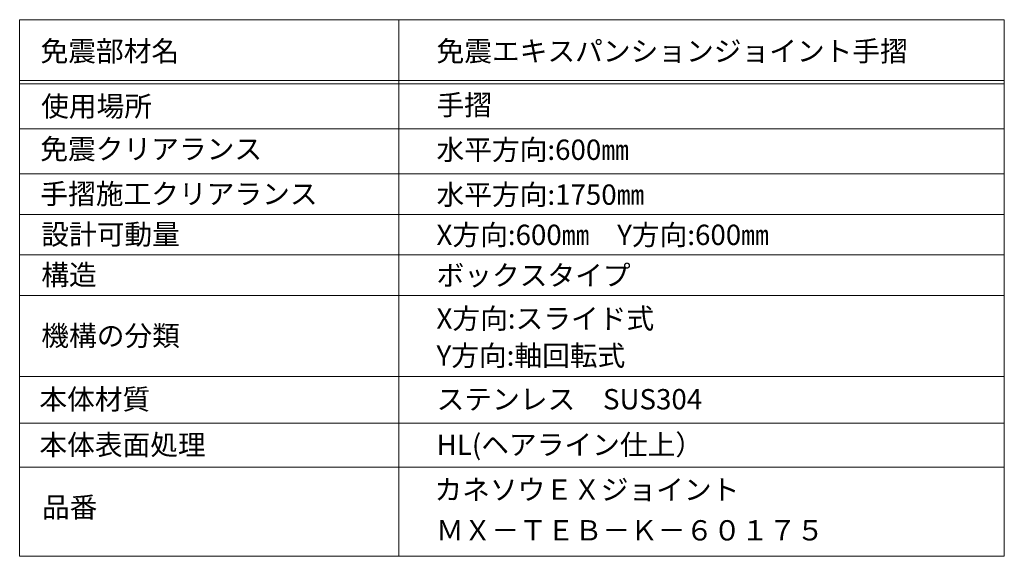
# Model space of a CAD drawing. Units: millimetres. Extents: x 3928 to 15972, y 886 to 6609.
# Drawn here: x 8991 to 9136, y 3729 to 3809 of the extents above; entities that cross this region are included whole.
import ezdxf

# ---------------------------------------------------------------- set-up
doc = ezdxf.new("R2010")
doc.units = ezdxf.units.MM
doc.header["$LTSCALE"] = 0.2
doc.layers.add('(KE)仕様', color=7, linetype='Continuous', lineweight=13)
doc.styles.add('(K)文字_異尺度_H3.0-1.0', font='txt', dxfattribs={"height": 3})

msp = doc.modelspace()

# ---------------------------------------------------------------- linework, layer by layer
at = {"layer": '(KE)仕様', "color": 7, "linetype": 'Continuous', "lineweight": 9}
for p, q in [((8990.56, 3808.64), (8990.56, 3729.4)), ((8990.56, 3808.64), (9135.92, 3808.64)), ((9046.52, 3729.4), (9046.52, 3808.64)), ((9135.92, 3808.64), (9135.92, 3729.4)), ((8990.56, 3799.68), (9135.92, 3799.68)), ((8990.56, 3799.16), (9135.92, 3799.16)), ((8990.56, 3792.53), (9135.92, 3792.53)), ((8990.56, 3785.9), (9135.92, 3785.9)), ((8990.56, 3779.9), (9135.92, 3779.9)), ((8990.56, 3773.9), (9135.92, 3773.9)), ((8990.56, 3767.9), (9135.92, 3767.9)), ((8990.56, 3755.96), (9135.92, 3755.96)), ((8990.56, 3749.08), (9135.92, 3749.08)), ((8990.56, 3742.57), (9135.92, 3742.57)), ((8990.56, 3742.57), (9135.92, 3742.57)), ((8990.56, 3729.4), (9135.92, 3729.4))]:
    msp.add_line(p, q, dxfattribs=at)

# ---------------------------------------------------------------- texts
at = {"layer": '(KE)仕様', "color": 2, "linetype": 'Continuous', "lineweight": 9, "style": '(K)文字_異尺度_H3.0-1.0'}
for s, p in [('免震部材名', (8993.64, 3802.5)), ('使用場所', (8993.73, 3794.35)), ('免震クリアランス', (8993.61, 3788.05)), ('手摺施工クリアランス', (8993.61, 3781.42)), ('設計可動量', (8993.75, 3775.44)), ('X方向:600㎜\u3000Y方向:600㎜', (9052.1, 3775.37)), ('構造', (8993.75, 3769.46)), ('X方向:スライド式', (9052.1, 3763.02)), ('機構の分類', (8993.75, 3760.48)), ('本体材質', (8993.47, 3751.09)), ('本体表面処理', (8993.47, 3744.37)), ('カネソウＥＸジョイント', (9051.79, 3737.75)), ('品番', (8993.85, 3735.15))]:
    msp.add_text(s, height=3, dxfattribs=at).set_placement(p)
at = {"layer": '(KE)仕様', "color": 2, "linetype": 'Continuous', "lineweight": 211, "style": '(K)文字_異尺度_H3.0-1.0'}
for s, p in [('免震エキスパンションジョイント手摺', (9052.1, 3802.5)), ('手摺', (9052.1, 3794.55)), ('水平方向:600㎜', (9052.1, 3787.94)), ('水平方向:1750㎜', (9052.1, 3781.31)), ('ボックスタイプ', (9052.1, 3769.39)), ('Y方向:軸回転式', (9052.1, 3757.54)), ('ステンレス\u3000SUS304', (9052.12, 3751.1)), ('HL(ヘアライン仕上）', (9052.12, 3744.38)), ('ＭＸ－ＴＥＢ－Ｋ－６０１７５', (9052.03, 3731.74))]:
    msp.add_text(s, height=3, dxfattribs=at).set_placement(p)

doc.saveas('drawing.dxf')
